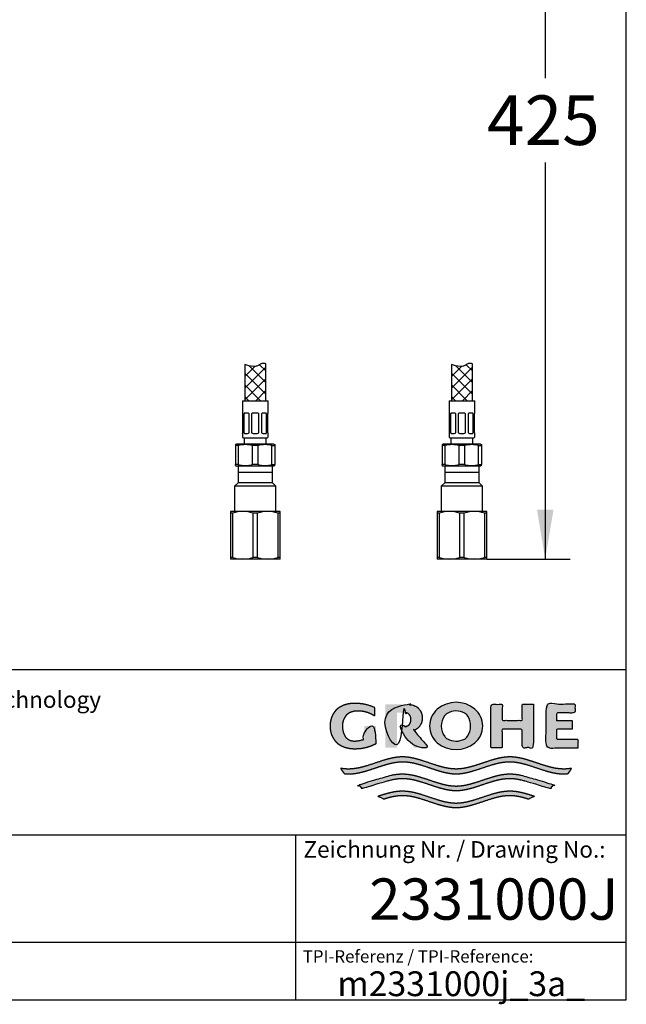
# Model space of a CAD drawing. Units: millimetres. Extents: x 7 to 203, y 4 to 291.
# Drawn here: x 130 to 203, y 4 to 124 of the extents above; entities that cross this region are included whole.
import ezdxf
from ezdxf.enums import TextEntityAlignment as Align

# ---------------------------------------------------------------- set-up
doc = ezdxf.new("R2010")
doc.units = ezdxf.units.MM
for name, color, linetype in [('30', 7, 'Continuous'), ('Default', 7, 'Continuous'), ('DV2_Default', 7, 'Continuous'), ('DV3_Default', 7, 'Continuous'), ('Layer4', 7, 'Continuous'), ('Layer51', 7, 'Continuous'), ('Standard', 7, 'Continuous')]:
    doc.layers.add(name, color=color, linetype=linetype)
doc.styles.add('SEACAD_arial_ttf', font='arial.ttf')
doc.styles.add('SEACAD_seiso_ttf', font='seiso.ttf')
doc.dimstyles.new('JIS', dxfattribs={"dimtxt": 6, "dimasz": 6, "dimexe": 3, "dimexo": 0, "dimgap": 3, "dimtad": 1, "dimdsep": 46, "dimtxsty": 'SEACAD_arial_ttf', "dimblk1": '_SE_FILLED', "dimblk2": '_SE_FILLED', "dimsah": 1, "dimcen": 3, "dimclrd": 136, "dimclre": 136, "dimclrt": 136, "dimadec": 0, "dimazin": 0, "dimtfac": 1, "dimtmove": 1, "dimatfit": 3, "dimfxl": 0, "dimtolj": 1, "dimarcsym": 0})

# ---------------------------------------------------------------- blocks, each defined once
blk = doc.blocks.new('SE2')
at = {"layer": 'DV2_Default', "color": 7, "linetype": 'Continuous'}
for p, q in [((181.04, 69.62), (181.04, 67.62)), ((185.2, 69.62), (181.04, 69.62)), ((185.2, 67.62), (185.2, 69.62)), ((185.2, 68.87), (181.04, 68.87)), ((181.04, 67.62), (180.62, 67.21)), ((185.62, 67.21), (180.62, 67.21)), ((180.62, 67.21), (180.62, 64.12)), ((185.2, 67.62), (181.04, 67.62)), ((185.62, 67.21), (185.2, 67.62)), ((185.62, 64.12), (185.62, 67.21)), ((180.12, 64.12), (180.12, 63.94)), ((181.62, 64.12), (180.12, 64.12)), ((180.12, 63.94), (180.12, 58.55)), ((180.41, 63.94), (180.12, 63.94)), ((180.41, 58.55), (180.41, 63.94)), ((184.62, 64.12), (181.62, 64.12)), ((182.84, 63.94), (182.84, 58.55)), ((183.41, 63.94), (182.84, 63.94)), ((183.41, 58.55), (183.41, 63.94)), ((186.12, 64.12), (184.62, 64.12)), ((185.84, 63.94), (185.84, 58.55)), ((186.12, 63.94), (185.84, 63.94)), ((186.12, 63.94), (186.12, 64.12)), ((186.12, 58.55), (186.12, 63.94)), ((180.12, 58.55), (180.12, 58.37)), ((180.41, 58.55), (180.12, 58.55)), ((183.41, 58.55), (182.84, 58.55)), ((186.12, 58.55), (185.84, 58.55)), ((186.12, 58.37), (186.12, 58.55)), ((181.62, 58.37), (180.12, 58.37)), ((184.62, 58.37), (181.62, 58.37)), ((186.12, 58.37), (184.62, 58.37))]:
    blk.add_line(p, q, dxfattribs=at)
for centre, start, end in [((181.66, 59.7), 90.4532, 106.4213), ((181.59, 59.7), 73.5797, 89.5458), ((184.66, 59.7), 90.4532, 106.4213), ((184.59, 59.7), 73.5797, 89.5458), ((181.66, 62.8), 253.5797, 269.5458), ((181.59, 62.8), 270.4532, 286.4213), ((184.66, 62.8), 253.5797, 269.5458), ((184.59, 62.8), 270.4532, 286.4213)]:
    blk.add_arc(centre, 4.43, start, end, dxfattribs=at)
blk = doc.blocks.new('SE3')
at = {"layer": 'DV3_Default', "color": 7, "linetype": 'Continuous'}
for p, q in [((156.04, 69.62), (156.04, 67.62)), ((160.2, 69.62), (156.04, 69.62)), ((160.2, 67.62), (160.2, 69.62)), ((160.2, 68.87), (156.04, 68.87)), ((156.04, 67.62), (155.62, 67.21)), ((160.62, 67.21), (155.62, 67.21)), ((155.62, 67.21), (155.62, 64.12)), ((160.2, 67.62), (156.04, 67.62)), ((160.62, 67.21), (160.2, 67.62)), ((160.62, 64.12), (160.62, 67.21)), ((155.12, 64.12), (155.12, 63.94)), ((156.62, 64.12), (155.12, 64.12)), ((155.12, 63.94), (155.12, 58.55)), ((155.41, 63.94), (155.12, 63.94)), ((155.41, 58.55), (155.41, 63.94)), ((159.62, 64.12), (156.62, 64.12)), ((157.84, 63.94), (157.84, 58.55)), ((158.41, 63.94), (157.84, 63.94)), ((158.41, 58.55), (158.41, 63.94)), ((161.12, 64.12), (159.62, 64.12)), ((160.84, 63.94), (160.84, 58.55)), ((161.12, 63.94), (160.84, 63.94)), ((161.12, 63.94), (161.12, 64.12)), ((161.12, 58.55), (161.12, 63.94)), ((155.12, 58.55), (155.12, 58.37)), ((155.41, 58.55), (155.12, 58.55)), ((158.41, 58.55), (157.84, 58.55)), ((161.12, 58.55), (160.84, 58.55)), ((161.12, 58.37), (161.12, 58.55)), ((156.62, 58.37), (155.12, 58.37)), ((159.62, 58.37), (156.62, 58.37)), ((161.12, 58.37), (159.62, 58.37))]:
    blk.add_line(p, q, dxfattribs=at)
for centre, start, end in [((156.66, 59.7), 90.4532, 106.4213), ((156.59, 59.7), 73.5797, 89.5458), ((159.66, 59.7), 90.4532, 106.4213), ((159.59, 59.7), 73.5797, 89.5458), ((156.66, 62.8), 253.5797, 269.5458), ((156.59, 62.8), 270.4532, 286.4213), ((159.66, 62.8), 253.5797, 269.5458), ((159.59, 62.8), 270.4532, 286.4213)]:
    blk.add_arc(centre, 4.43, start, end, dxfattribs=at)
blk = doc.blocks.new('DMBLK30')
at = {"layer": 'Layer4', "linetype": 'Continuous', "lineweight": 30}
for points in [[(194.2, 158.62), (193.2, 164.62), (192.2, 158.62)], [(194.2, 64.37), (192.2, 64.37), (193.2, 58.37)]]:
    blk.add_hatch(color=136, dxfattribs=at).paths.add_polyline_path(points)
at = {"layer": 'Layer4', "color": 136, "linetype": 'Continuous', "lineweight": 30}
for p, q in [((176.37, 164.62), (196.2, 164.62)), ((193.2, 164.62), (193.2, 116.6)), ((193.2, 106.4), (193.2, 58.37)), ((186.12, 58.37), (196.2, 58.37))]:
    blk.add_line(p, q, dxfattribs=at)
at = {"layer": 'Layer4', "color": 136, "linetype": 'Continuous', "lineweight": 30, "style": 'SEACAD_arial_ttf'}
blk.add_text('425', height=6, dxfattribs=at).set_placement((186.16, 114.5), align=Align.TOP_LEFT)
blk = doc.blocks.new('_SE_FILLED')
at = {"color": 0}
blk.add_line((0, 0), (-1, 0), dxfattribs=at)
blk.add_solid([(0, 0), (-1, -0.1665), (-1, 0.1665), (0, 0)], dxfattribs=at)

msp = doc.modelspace()

# ---------------------------------------------------------------- hatches: boundary and pattern name
at = {"layer": 'Standard', "linetype": 'Continuous'}
for points in [[(172.7172, 36.0072), (172.7172, 38.1606), (171.3135, 38.1606), (171.3135, 36.617), (171.1917, 36.5611), (171.0667, 36.5113), (170.9388, 36.4676), (170.8087, 36.4305), (170.6767, 36.4), (170.5435, 36.3762), (170.4095, 36.3593), (170.2753, 36.3492), (170.1413, 36.3459), (170.0153, 36.3467), (169.8968, 36.3571), (169.7858, 36.3759), (169.6822, 36.4022), (169.5859, 36.4349), (169.4969, 36.4728), (169.3769, 36.5373), (169.2727, 36.6078), (169.1895, 36.6765), (169.1173, 36.7488), (169.0539, 36.8265), (168.9966, 36.9112), (168.943, 37.0045), (168.8907, 37.1081), (168.8365, 37.2274), (168.7844, 37.3635), (168.7525, 37.4657), (168.7241, 37.5785), (168.7002, 37.7031), (168.6818, 37.8408), (168.67, 37.9929), (168.6657, 38.1606), (168.6712, 38.3283), (168.6865, 38.4803), (168.7101, 38.6181), (168.7409, 38.7427), (168.7774, 38.8554), (168.8184, 38.9576), (168.8854, 39.0937), (168.9551, 39.213), (169.0225, 39.3166), (169.0914, 39.4099), (169.1651, 39.4946), (169.2467, 39.5723), (169.3395, 39.6447), (169.4467, 39.7133), (169.5337, 39.7608), (169.6298, 39.8062), (169.7351, 39.8483), (169.8496, 39.8863), (169.9734, 39.9189), (170.1067, 39.9452), (170.2495, 39.9641), (170.4019, 39.9745), (170.564, 39.9753), (170.7941, 39.9679), (171.0249, 39.9456), (171.255, 39.9083), (171.4829, 39.856), (171.7071, 39.789), (171.9263, 39.7076), (172.1391, 39.6124), (172.3443, 39.5043), (172.5406, 39.3842), (172.5406, 40.418), (172.3016, 40.5261), (172.0564, 40.6226), (171.806, 40.7071), (171.5511, 40.779), (171.2928, 40.8381), (171.0321, 40.8841), (170.7698, 40.9169), (170.5071, 40.9366), (170.2448, 40.9431), (169.986, 40.9418), (169.7427, 40.9259), (169.5148, 40.897), (169.302, 40.8567), (169.1042, 40.8066), (168.9214, 40.7485), (168.7534, 40.6838), (168.5999, 40.6143), (168.461, 40.5415), (168.3441, 40.4718), (168.2382, 40.4), (168.1418, 40.3253), (168.0532, 40.2469), (167.9711, 40.1642), (167.8939, 40.0763), (167.7838, 39.9332), (167.6763, 39.7744), (167.602, 39.655), (167.5285, 39.5251), (167.458, 39.3828), (167.3925, 39.2262), (167.3342, 39.0533), (167.2851, 38.8622), (167.2473, 38.6511), (167.223, 38.4179), (167.2141, 38.1608), (167.2141, 38.1606), (167.2141, 38.1603), (167.223, 37.9032), (167.2473, 37.67), (167.2851, 37.4589), (167.3342, 37.2678), (167.3925, 37.0949), (167.458, 36.9383), (167.5285, 36.796), (167.602, 36.6661), (167.6763, 36.5467), (167.7838, 36.3879), (167.8939, 36.2448), (167.9711, 36.157), (168.0532, 36.0742), (168.1418, 35.9959), (168.2382, 35.9212), (168.3441, 35.8493), (168.461, 35.7797), (168.5999, 35.7069), (168.7534, 35.6373), (168.9214, 35.5727), (169.1042, 35.5145), (169.302, 35.4644), (169.5148, 35.4241), (169.7427, 35.3952), (169.986, 35.3793), (170.2448, 35.378), (170.5291, 35.3858), (170.8139, 35.4094), (171.0982, 35.4489), (171.3804, 35.5042), (171.6594, 35.5752), (171.9338, 35.6615), (172.2023, 35.7627), (172.4638, 35.8782)], [(178.3239, 39.1424), (178.3183, 39.2945), (178.3029, 39.4325), (178.279, 39.5574), (178.248, 39.6705), (178.2111, 39.7728), (178.1697, 39.8655), (178.102, 39.989), (178.0316, 40.0972), (177.9636, 40.1912), (177.894, 40.2758), (177.8196, 40.3527), (177.7371, 40.4232), (177.6434, 40.4888), (177.5352, 40.5511), (177.4, 40.6151), (177.244, 40.6736), (177.1283, 40.708), (177.0032, 40.7377), (176.8687, 40.7615), (176.7244, 40.7786), (176.5705, 40.788), (176.4069, 40.7888), (173.8577, 40.7888), (173.8577, 35.5323), (175.2535, 35.5323), (175.2535, 39.784), (176.1576, 39.784), (176.2589, 39.7817), (176.3511, 39.7701), (176.4341, 39.7508), (176.5083, 39.7255), (176.5736, 39.6958), (176.6303, 39.6633), (176.6893, 39.6208), (176.7383, 39.5748), (176.7805, 39.5235), (176.8097, 39.4805), (176.8382, 39.4328), (176.8676, 39.3779), (176.896, 39.3152), (176.9213, 39.2428), (176.9418, 39.1587), (176.9555, 39.0611), (176.9606, 38.948), (176.9555, 38.8349), (176.9418, 38.7373), (176.9213, 38.6532), (176.896, 38.5808), (176.8676, 38.5181), (176.8382, 38.4632), (176.8001, 38.4007), (176.76, 38.3461), (176.7148, 38.2977), (176.6756, 38.2643), (176.6303, 38.2327), (176.5808, 38.204), (176.5246, 38.1772), (176.4616, 38.1536), (176.3916, 38.1342), (176.3148, 38.1202), (176.2308, 38.1126), (175.4289, 38.1126), (177.359, 35.5323), (179.0897, 35.5323), (177.3293, 37.6413), (177.4378, 37.6863), (177.5352, 37.7336), (177.6434, 37.7959), (177.7371, 37.8616), (177.8196, 37.9321), (177.894, 38.0089), (177.9636, 38.0936), (178.0316, 38.1875), (178.102, 38.2958), (178.1697, 38.4193), (178.2111, 38.512), (178.248, 38.6143), (178.279, 38.7273), (178.3029, 38.8523), (178.3183, 38.9902)], [(191.777, 40.7888), (190.4096, 40.7888), (190.4096, 38.8502), (187.9862, 38.8502), (187.9862, 40.7888), (186.6274, 40.7888), (186.6274, 35.5323), (187.9862, 35.5323), (187.9862, 37.7655), (190.4096, 37.7655), (190.4096, 35.5323), (191.777, 35.5323)], [(197.2021, 35.5323), (197.2021, 36.5373), (194.621, 36.5373), (194.621, 37.8293), (196.4923, 37.8293), (196.4923, 38.8023), (194.621, 38.8023), (194.621, 39.7839), (196.8512, 39.7839), (196.8512, 40.7888), (193.2622, 40.7888), (193.2622, 35.5323)], [(195.9438, 32.3981), (196.0283, 32.4984), (196.1095, 32.6016), (196.2123, 32.7434), (196.3085, 32.8897), (196.3979, 33.0401), (196.2355, 33.0143), (196.0731, 32.9927), (195.8566, 32.9708), (195.6401, 32.9573), (195.4236, 32.953), (194.9901, 32.9725), (194.5567, 33.0259), (194.1233, 33.1079), (193.6899, 33.2134), (193.2565, 33.3371), (192.5343, 33.5696), (191.8121, 33.8139), (191.0899, 34.046), (190.6567, 34.1693), (190.2234, 34.2742), (189.7901, 34.3556), (189.3568, 34.4081), (188.9235, 34.4267), (188.4902, 34.4077), (188.0569, 34.3548), (187.6236, 34.273), (187.1903, 34.1677), (186.757, 34.0441), (186.0347, 33.8117), (185.3125, 33.5672), (184.5902, 33.3348), (184.1569, 33.2113), (183.7235, 33.1061), (183.2902, 33.0245), (182.8568, 32.9717), (182.4235, 32.953), (181.9901, 32.9717), (181.5567, 33.0245), (181.1234, 33.1061), (180.69, 33.2113), (180.2567, 33.3348), (179.5344, 33.5672), (178.8122, 33.8117), (178.09, 34.0441), (177.6566, 34.1677), (177.2233, 34.273), (176.79, 34.3548), (176.3567, 34.4077), (175.9234, 34.4267), (175.4901, 34.4081), (175.0568, 34.3556), (174.6235, 34.2742), (174.1903, 34.1693), (173.757, 34.046), (173.0348, 33.8139), (172.3126, 33.5696), (171.5904, 33.3371), (171.157, 33.2134), (170.7237, 33.1079), (170.2903, 33.0259), (169.8568, 32.9725), (169.4233, 32.953), (169.261, 32.9554), (169.0986, 32.963), (168.8821, 32.9807), (168.6656, 33.0067), (168.4491, 33.0401), (168.5154, 32.927), (168.5857, 32.816), (168.6852, 32.6719), (168.7911, 32.5325), (168.9032, 32.3981), (169.0908, 32.3815), (169.2785, 32.3714), (169.4662, 32.3681), (169.8997, 32.3876), (170.3331, 32.441), (170.7665, 32.5231), (171.1999, 32.6286), (171.6333, 32.7523), (172.3555, 32.9848), (173.0777, 33.2292), (173.7998, 33.4612), (174.2331, 33.5846), (174.6664, 33.6895), (175.0997, 33.7709), (175.533, 33.8234), (175.9662, 33.842), (176.3967, 33.8233), (176.8271, 33.771), (177.2576, 33.6902), (177.6881, 33.5861), (178.1185, 33.4637), (178.836, 33.2333), (179.5535, 32.9904), (180.271, 32.7587), (180.7015, 32.6349), (181.132, 32.5288), (181.5625, 32.4456), (181.993, 32.3904), (182.4235, 32.3683), (182.854, 32.3904), (183.2845, 32.4456), (183.715, 32.5288), (184.1455, 32.6349), (184.576, 32.7587), (185.2934, 32.9904), (186.0109, 33.2333), (186.7284, 33.4637), (187.1589, 33.5861), (187.5893, 33.6902), (188.0198, 33.771), (188.4502, 33.8233), (188.8807, 33.842), (189.314, 33.8234), (189.7473, 33.7709), (190.1805, 33.6895), (190.6138, 33.5846), (191.0471, 33.4612), (191.7693, 33.2292), (192.4914, 32.9848), (193.2137, 32.7523), (193.647, 32.6286), (194.0804, 32.5231), (194.5138, 32.441), (194.9473, 32.3876), (195.3807, 32.3681), (195.5684, 32.3714), (195.7561, 32.3815)], [(182.4235, 30.3106), (182.854, 30.3327), (183.2845, 30.3879), (183.715, 30.4711), (184.1455, 30.5772), (184.576, 30.701), (185.2934, 30.9327), (186.0109, 31.1757), (186.7284, 31.406), (187.1589, 31.5284), (187.5893, 31.6325), (188.0198, 31.7133), (188.4502, 31.7656), (188.8807, 31.7843), (189.1187, 31.7786), (189.3567, 31.762), (189.5947, 31.7353), (189.8327, 31.6993), (190.0707, 31.6549), (190.3087, 31.603), (190.6657, 31.513), (191.0227, 31.4109), (193.7332, 30.5977), (193.9134, 30.7386), (194.0851, 30.89), (194.1674, 30.9694), (194.2473, 31.0512), (191.0227, 32.0084), (190.6728, 32.1073), (190.323, 32.1943), (190.0897, 32.2444), (189.8565, 32.2871), (189.6232, 32.3218), (189.39, 32.3476), (189.1568, 32.3635), (188.9235, 32.369), (188.4902, 32.35), (188.0569, 32.2971), (187.6236, 32.2153), (187.1903, 32.11), (186.757, 31.9865), (186.0347, 31.754), (185.3125, 31.5095), (184.5902, 31.2771), (184.1569, 31.1536), (183.7235, 31.0485), (183.2902, 30.9669), (182.8568, 30.9141), (182.4235, 30.8953), (181.9901, 30.9141), (181.5567, 30.9669), (181.1234, 31.0485), (180.69, 31.1536), (180.2567, 31.2771), (179.5344, 31.5095), (178.8122, 31.754), (178.09, 31.9865), (177.6566, 32.11), (177.2233, 32.2153), (176.79, 32.2971), (176.3567, 32.35), (175.9234, 32.369), (175.6902, 32.3635), (175.4569, 32.3476), (175.2237, 32.3218), (174.9904, 32.2871), (174.7572, 32.2444), (174.524, 32.1943), (174.1741, 32.1073), (173.8242, 32.0084), (170.5996, 31.0512), (170.7619, 30.89), (170.9335, 30.7386), (171.0226, 30.6668), (171.1137, 30.5977), (173.8242, 31.4109), (174.1812, 31.513), (174.5382, 31.603), (174.7762, 31.6549), (175.0142, 31.6993), (175.2522, 31.7353), (175.4902, 31.762), (175.7282, 31.7786), (175.9662, 31.7843), (176.3967, 31.7656), (176.8271, 31.7133), (177.2576, 31.6325), (177.6881, 31.5284), (178.1185, 31.406), (178.836, 31.1757), (179.5535, 30.9327), (180.271, 30.701), (180.7015, 30.5772), (181.132, 30.4711), (181.5625, 30.3879), (181.993, 30.3327)], [(182.4235, 28.2529), (182.854, 28.275), (183.2845, 28.3303), (183.715, 28.4135), (184.1455, 28.5195), (184.576, 28.6433), (185.2934, 28.875), (186.0109, 29.118), (186.7284, 29.3484), (187.1589, 29.4707), (187.5893, 29.5748), (188.0198, 29.6556), (188.4502, 29.7079), (188.8807, 29.7266), (189.1366, 29.7201), (189.3926, 29.7009), (189.6485, 29.6702), (189.9045, 29.629), (190.1604, 29.5785), (190.4164, 29.5196), (190.8003, 29.418), (191.1842, 29.3039), (191.9125, 29.6647), (191.4143, 29.8294), (190.9162, 29.9819), (190.5841, 30.0729), (190.252, 30.1526), (189.9199, 30.2186), (189.5877, 30.2686), (189.2556, 30.3003), (188.9235, 30.3113), (188.4902, 30.2923), (188.0569, 30.2394), (187.6236, 30.1576), (187.1903, 30.0524), (186.757, 29.9288), (186.0347, 29.6963), (185.3125, 29.4518), (184.5902, 29.2194), (184.1569, 29.0959), (183.7235, 28.9908), (183.2902, 28.9092), (182.8568, 28.8564), (182.4235, 28.8376), (181.9901, 28.8564), (181.5567, 28.9092), (181.1234, 28.9908), (180.69, 29.0959), (180.2567, 29.2194), (179.5344, 29.4518), (178.8122, 29.6963), (178.09, 29.9288), (177.6566, 30.0524), (177.2233, 30.1576), (176.79, 30.2394), (176.3567, 30.2923), (175.9234, 30.3113), (175.5913, 30.3003), (175.2592, 30.2686), (174.9271, 30.2186), (174.595, 30.1526), (174.2629, 30.0729), (173.9307, 29.9819), (173.4326, 29.8294), (172.9344, 29.6647), (173.6627, 29.3039), (174.0466, 29.418), (174.4305, 29.5196), (174.6865, 29.5785), (174.9424, 29.629), (175.1984, 29.6702), (175.4543, 29.7009), (175.7103, 29.7201), (175.9662, 29.7266), (176.3967, 29.7079), (176.8271, 29.6556), (177.2576, 29.5748), (177.6881, 29.4707), (178.1185, 29.3484), (178.836, 29.118), (179.5535, 28.875), (180.271, 28.6433), (180.7015, 28.5195), (181.132, 28.4135), (181.5625, 28.3303), (181.993, 28.275)]]:
    msp.add_hatch(color=252, dxfattribs=at).paths.add_polyline_path(points)
h = msp.add_hatch(color=252, dxfattribs=at)
edge = h.paths.add_edge_path()
edge.add_arc((182.4155, 38.8482), 3.546, 230.197019, 309.802975)
edge.add_arc((182.9869, 38.1624), 2.6534, 309.802973, 410.558843)
edge.add_arc((182.4165, 37.5302), 3.5043, 49.923269, 130.396348)
edge.add_arc((181.8793, 38.1615), 2.6754, 130.396348, 229.603652)
edge = h.paths.add_edge_path()
edge.add_arc((182.7189, 38.1628), 2.1013, 143.933878, 217.034598)
edge.add_arc((181.8964, 37.5423), 1.071, 217.034598, 240.149448)
edge.add_arc((182.4149, 38.4457), 2.1126, 240.149448, 298.655055)
edge.add_arc((182.9144, 37.5317), 1.071, 298.655055, 326.079392)
edge.add_arc((181.9738, 38.1642), 2.2045, 326.079392, 392.93378)
edge.add_arc((182.9251, 38.7805), 1.071, 32.93378, 59.704331)
edge.add_arc((182.4149, 37.9072), 2.0825, 59.704331, 121.522252)
edge.add_arc((181.8861, 38.7694), 1.071, 121.522252, 143.933878)

# ---------------------------------------------------------------- linework, layer by layer
at = {"layer": '30', "color": 7, "linetype": 'Continuous'}
for p, q in [((156.5591, 77.5478), (159.6841, 77.5478)), ((156.5591, 77.5478), (156.5591, 76.0478)), ((159.6841, 76.0478), (159.6841, 77.5478)), ((181.5591, 77.5478), (184.6841, 77.5478)), ((181.5591, 77.5478), (181.5591, 76.0478)), ((184.6841, 76.0478), (184.6841, 77.5478)), ((156.5772, 76.0478), (156.5591, 76.0478)), ((156.6216, 73.6728), (156.6216, 75.9478)), ((156.7516, 75.9478), (156.7516, 73.6728)), ((157.1975, 76.0478), (156.8616, 76.0478)), ((157.3703, 73.6728), (157.3703, 75.9478)), ((157.6841, 75.9478), (157.6841, 73.6728)), ((158.3591, 76.0478), (157.8841, 76.0478)), ((158.5591, 73.6728), (158.5591, 75.9478)), ((158.8729, 75.9478), (158.8729, 73.6728)), ((159.3815, 76.0478), (159.0457, 76.0478)), ((159.4916, 73.6728), (159.4916, 75.9478)), ((159.6216, 75.9478), (159.6216, 73.6728)), ((159.6659, 76.0478), (159.6841, 76.0478)), ((181.5772, 76.0478), (181.5591, 76.0478)), ((181.6216, 73.6728), (181.6216, 75.9478)), ((181.7516, 75.9478), (181.7516, 73.6728)), ((182.1975, 76.0478), (181.8616, 76.0478)), ((182.3703, 73.6728), (182.3703, 75.9478)), ((182.6841, 75.9478), (182.6841, 73.6728)), ((183.3591, 76.0478), (182.8841, 76.0478)), ((183.5591, 73.6728), (183.5591, 75.9478)), ((183.8729, 75.9478), (183.8729, 73.6728)), ((184.3815, 76.0478), (184.0457, 76.0478)), ((184.4916, 73.6728), (184.4916, 75.9478)), ((184.6216, 75.9478), (184.6216, 73.6728)), ((184.6659, 76.0478), (184.6841, 76.0478)), ((156.5772, 73.5728), (156.5591, 73.5728)), ((156.5591, 73.5728), (156.5591, 73.1728)), ((156.6841, 73.0478), (159.5591, 73.0478)), ((156.7841, 73.0478), (156.7841, 72.2978)), ((156.8616, 73.5728), (157.1975, 73.5728)), ((157.8841, 73.5728), (158.3591, 73.5728)), ((159.0457, 73.5728), (159.3815, 73.5728)), ((159.4591, 72.2978), (159.4591, 73.0478)), ((159.6841, 73.5728), (159.6659, 73.5728)), ((159.6841, 73.1728), (159.6841, 73.5728)), ((181.5772, 73.5728), (181.5591, 73.5728)), ((181.5591, 73.5728), (181.5591, 73.1728)), ((181.6841, 73.0478), (184.5591, 73.0478)), ((181.7841, 73.0478), (181.7841, 72.2978)), ((181.8616, 73.5728), (182.1975, 73.5728)), ((182.8841, 73.5728), (183.3591, 73.5728)), ((184.0457, 73.5728), (184.3815, 73.5728)), ((184.4591, 72.2978), (184.4591, 73.0478)), ((184.6841, 73.5728), (184.6659, 73.5728)), ((184.6841, 73.1728), (184.6841, 73.5728)), ((155.8716, 72.2978), (155.7466, 72.2256)), ((155.7466, 72.2256), (155.7466, 72.1174)), ((155.7466, 72.1174), (155.7466, 69.8032)), ((156.1008, 72.1174), (155.7466, 72.1174)), ((160.3716, 72.2978), (155.8716, 72.2978)), ((156.1008, 69.8032), (156.1008, 72.1174)), ((158.4758, 72.1174), (157.7674, 72.1174)), ((157.7674, 72.1174), (157.7674, 69.8032)), ((158.4758, 69.8032), (158.4758, 72.1174)), ((160.1424, 72.1174), (160.4966, 72.1174)), ((160.1424, 69.8032), (160.1424, 72.1174)), ((160.3716, 72.2978), (160.4966, 72.2256)), ((160.4966, 72.2256), (160.4966, 72.1174)), ((160.4966, 72.1174), (160.4966, 69.8032)), ((180.8716, 72.2978), (180.7466, 72.2256)), ((180.7466, 72.2256), (180.7466, 72.1174)), ((180.7466, 72.1174), (180.7466, 69.8032)), ((181.1008, 72.1174), (180.7466, 72.1174)), ((185.3716, 72.2978), (180.8716, 72.2978)), ((181.1008, 69.8032), (181.1008, 72.1174)), ((183.4758, 72.1174), (182.7674, 72.1174)), ((182.7674, 72.1174), (182.7674, 69.8032)), ((183.4758, 69.8032), (183.4758, 72.1174)), ((185.1424, 72.1174), (185.4966, 72.1174)), ((185.1424, 69.8032), (185.1424, 72.1174)), ((185.3716, 72.2978), (185.4966, 72.2256)), ((185.4966, 72.2256), (185.4966, 72.1174)), ((185.4966, 72.1174), (185.4966, 69.8032)), ((155.7466, 69.6949), (155.7466, 69.8032)), ((156.1008, 69.8032), (155.7466, 69.8032)), ((155.7466, 69.6949), (155.8716, 69.6228)), ((160.3716, 69.6228), (155.8716, 69.6228)), ((158.4758, 69.8032), (157.7674, 69.8032)), ((160.1424, 69.8032), (160.4966, 69.8032)), ((160.4966, 69.6949), (160.3716, 69.6228)), ((160.4966, 69.6949), (160.4966, 69.8032)), ((180.7466, 69.6949), (180.7466, 69.8032)), ((181.1008, 69.8032), (180.7466, 69.8032)), ((180.7466, 69.6949), (180.8716, 69.6228)), ((185.3716, 69.6228), (180.8716, 69.6228)), ((183.4758, 69.8032), (182.7674, 69.8032)), ((185.1424, 69.8032), (185.4966, 69.8032)), ((185.4966, 69.6949), (185.3716, 69.6228)), ((185.4966, 69.6949), (185.4966, 69.8032))]:
    msp.add_line(p, q, dxfattribs=at)
for centre, radius, start, end in [((157.1864, 75.8292), 0.2188, 32.799785, 87.077544), ((157.8841, 75.7978), 0.25, 90, 143.130102), ((158.3591, 75.7978), 0.25, 36.869898, 90), ((159.054, 75.834), 0.2139, 92.24437, 147.878302), ((182.1864, 75.8292), 0.2188, 32.799785, 87.077544), ((182.8841, 75.7978), 0.25, 90, 143.130102), ((183.3591, 75.7978), 0.25, 36.869898, 90), ((184.054, 75.834), 0.2139, 92.24437, 147.878302), ((156.6841, 73.1728), 0.125, 180, 270), ((157.1891, 73.7865), 0.2139, 272.24437, 327.878302), ((157.8841, 73.8228), 0.25, 216.869898, 270), ((158.3591, 73.8228), 0.25, 270, 323.130102), ((159.0568, 73.7913), 0.2188, 212.799785, 267.077544), ((159.5591, 73.1728), 0.125, 270, 360), ((181.6841, 73.1728), 0.125, 180, 270), ((182.1891, 73.7865), 0.2139, 272.24437, 327.878302), ((182.8841, 73.8228), 0.25, 216.869898, 270), ((183.3591, 73.8228), 0.25, 270, 323.130102), ((184.0568, 73.7913), 0.2188, 212.799785, 267.077544), ((184.5591, 73.1728), 0.125, 270, 360), ((156.9341, 68.9515), 3.2737, 75.254137, 104.745863), ((159.3091, 68.9515), 3.2737, 75.254137, 104.745863), ((181.9341, 68.9515), 3.2737, 75.254137, 104.745863), ((184.3091, 68.9515), 3.2737, 75.254137, 104.745863), ((156.9341, 72.9691), 3.2737, 255.254137, 284.745863), ((159.3091, 72.9691), 3.2737, 255.254137, 284.745863), ((181.9341, 72.9691), 3.2737, 255.254137, 284.745863), ((184.3091, 72.9691), 3.2737, 255.254137, 284.745863)]:
    msp.add_arc(centre, radius, start, end, dxfattribs=at)
for points in [[(156.6216, 75.9478), (156.6182, 75.9634), (156.6145, 75.9773), (156.6067, 76.0019), (156.6026, 76.0127), (156.5908, 76.0385), (156.5833, 76.0478), (156.5772, 76.0478)], [(156.8616, 76.0478), (156.8499, 76.0478), (156.8387, 76.0455), (156.8173, 76.0366), (156.807, 76.0299), (156.779, 76.0042), (156.7633, 75.979), (156.7516, 75.9478)], [(159.4916, 75.9478), (159.4857, 75.9634), (159.479, 75.9773), (159.4636, 76.0019), (159.4549, 76.0127), (159.4269, 76.0385), (159.405, 76.0478), (159.3815, 76.0478)], [(159.6659, 76.0478), (159.6629, 76.0478), (159.6596, 76.0455), (159.6524, 76.0366), (159.6485, 76.0299), (159.6367, 76.0042), (159.6284, 75.979), (159.6216, 75.9478)], [(181.6216, 75.9478), (181.6182, 75.9634), (181.6145, 75.9773), (181.6067, 76.0019), (181.6026, 76.0127), (181.5908, 76.0385), (181.5833, 76.0478), (181.5772, 76.0478)], [(181.8616, 76.0478), (181.8499, 76.0478), (181.8387, 76.0455), (181.8173, 76.0366), (181.807, 76.0299), (181.779, 76.0042), (181.7633, 75.979), (181.7516, 75.9478)], [(184.4916, 75.9478), (184.4857, 75.9634), (184.479, 75.9773), (184.4636, 76.0019), (184.4549, 76.0127), (184.4269, 76.0385), (184.405, 76.0478), (184.3815, 76.0478)], [(184.6659, 76.0478), (184.6629, 76.0478), (184.6596, 76.0455), (184.6524, 76.0366), (184.6485, 76.0299), (184.6367, 76.0042), (184.6284, 75.979), (184.6216, 75.9478)], [(156.5772, 73.5728), (156.5803, 73.5728), (156.5836, 73.575), (156.5908, 73.5839), (156.5947, 73.5906), (156.6065, 73.6164), (156.6148, 73.6415), (156.6216, 73.6728)], [(156.7516, 73.6728), (156.7574, 73.6571), (156.7642, 73.6432), (156.7795, 73.6186), (156.7882, 73.6079), (156.8163, 73.5821), (156.8382, 73.5728), (156.8616, 73.5728)], [(159.3815, 73.5728), (159.3933, 73.5728), (159.4045, 73.575), (159.4259, 73.5839), (159.4362, 73.5906), (159.4642, 73.6164), (159.4799, 73.6415), (159.4916, 73.6728)], [(159.6216, 73.6728), (159.625, 73.6571), (159.6287, 73.6432), (159.6365, 73.6186), (159.6406, 73.6079), (159.6524, 73.5821), (159.6599, 73.5728), (159.6659, 73.5728)], [(181.5772, 73.5728), (181.5803, 73.5728), (181.5836, 73.575), (181.5908, 73.5839), (181.5947, 73.5906), (181.6065, 73.6164), (181.6148, 73.6415), (181.6216, 73.6728)], [(181.7516, 73.6728), (181.7574, 73.6571), (181.7642, 73.6432), (181.7795, 73.6186), (181.7882, 73.6079), (181.8163, 73.5821), (181.8382, 73.5728), (181.8616, 73.5728)], [(184.3815, 73.5728), (184.3933, 73.5728), (184.4045, 73.575), (184.4259, 73.5839), (184.4362, 73.5906), (184.4642, 73.6164), (184.4799, 73.6415), (184.4916, 73.6728)], [(184.6216, 73.6728), (184.625, 73.6571), (184.6287, 73.6432), (184.6365, 73.6186), (184.6406, 73.6079), (184.6524, 73.5821), (184.6599, 73.5728), (184.6659, 73.5728)]]:
    msp.add_open_spline(points, degree=3, knots=[0, 0, 0, 0, 0.25, 0.25, 0.5, 0.5, 1, 1, 1, 1], dxfattribs=at)
for points, weights in [([(156.893, 76.0478), (156.8046, 76.0478), (156.7516, 75.9478)], [1, 0.894427191, 1]), ([(159.4916, 75.9478), (159.4386, 76.0478), (159.3502, 76.0478)], [1, 0.894427191, 1]), ([(181.893, 76.0478), (181.8046, 76.0478), (181.7516, 75.9478)], [1, 0.894427191, 1]), ([(184.4916, 75.9478), (184.4386, 76.0478), (184.3502, 76.0478)], [1, 0.894427191, 1]), ([(156.7516, 73.6728), (156.8046, 73.5728), (156.893, 73.5728)], [1, 0.894427190999, 1]), ([(159.3502, 73.5728), (159.4386, 73.5728), (159.4916, 73.6728)], [1, 0.894427191, 1]), ([(181.7516, 73.6728), (181.8046, 73.5728), (181.893, 73.5728)], [1, 0.894427190999, 1]), ([(184.3502, 73.5728), (184.4386, 73.5728), (184.4916, 73.6728)], [1, 0.894427191, 1])]:
    msp.add_rational_spline(points, weights, degree=2, dxfattribs=at)
at = {"layer": 'Default', "color": 7, "linetype": 'Continuous'}
for p, q in [((203.0049, 5), (203.0049, 291)), ((6.6, 45), (203.0049, 45)), ((6.6, 25), (203.0049, 25)), ((163, 25), (163, 5)), ((25, 12), (203.0049, 12))]:
    msp.add_line(p, q, dxfattribs=at)
at = {"layer": 'Layer51', "color": 7, "linetype": 'Continuous'}
for p, q in [((156.8523, 81.9336), (156.8523, 77.5478)), ((156.8523, 81.8834), (156.8879, 81.919)), ((156.8523, 80.4692), (158.0839, 81.7008)), ((156.8523, 79.055), (159.3909, 81.5936)), ((157.3738, 81.7657), (159.3909, 79.7486)), ((158.6519, 81.9018), (159.3909, 81.1628)), ((159.3909, 77.5478), (159.3909, 82.0237)), ((181.8523, 81.9336), (181.8523, 77.5478)), ((181.8523, 81.8834), (181.8879, 81.919)), ((181.8523, 80.4692), (183.0839, 81.7008)), ((181.8523, 79.055), (184.3909, 81.5936)), ((182.3738, 81.7657), (184.3909, 79.7486)), ((183.6519, 81.9018), (184.3909, 81.1628)), ((184.3909, 77.5478), (184.3909, 82.0237)), ((156.8523, 80.873), (159.3909, 78.3344)), ((156.8523, 77.6408), (159.3909, 80.1793)), ((181.8523, 80.873), (184.3909, 78.3344)), ((181.8523, 77.6408), (184.3909, 80.1793)), ((156.8523, 79.4588), (158.7633, 77.5478)), ((158.1735, 77.5478), (159.3909, 78.7651)), ((181.8523, 79.4588), (183.7633, 77.5478)), ((183.1735, 77.5478), (184.3909, 78.7651)), ((156.8523, 78.0445), (157.3491, 77.5478)), ((181.8523, 78.0445), (182.3491, 77.5478))]:
    msp.add_line(p, q, dxfattribs=at)
for points in [[(159.3909, 82.0237), (159.2212, 82.0546), (158.8021, 82.0907), (158.4813, 81.7088), (158.0488, 81.696), (157.9116, 81.7001), (157.4868, 81.7129), (157.1554, 81.8071), (156.8523, 81.9336)], [(184.3909, 82.0237), (184.2212, 82.0546), (183.8021, 82.0907), (183.4813, 81.7088), (183.0488, 81.696), (182.9116, 81.7001), (182.4868, 81.7129), (182.1554, 81.8071), (181.8523, 81.9336)]]:
    msp.add_open_spline(points, degree=3, knots=[0, 0, 0, 0, 0.12200089, 0.31461734, 0.41370349, 0.41370349, 0.41370349, 1, 1, 1, 1], dxfattribs=at)
at = {"layer": 'Standard', "color": 7, "linetype": 'Continuous'}
msp.add_line((6.6, 5), (203.0049, 5), dxfattribs=at)
for centre, radius, start, end in [((182.4165, 37.5302), 3.5043, 49.923269, 130.396348), ((181.8793, 38.1615), 2.6754, 130.396348, 229.603652), ((182.7189, 38.1628), 2.1013, 143.933878, 217.034598), ((181.8861, 38.7694), 1.071, 121.522252, 143.933878), ((182.4149, 37.9072), 2.0825, 59.704331, 121.522252), ((182.9251, 38.7805), 1.071, 32.93378, 59.704331), ((181.9738, 38.1642), 2.2045, 326.079392, 32.93378), ((182.9869, 38.1624), 2.6534, 309.802973, 50.558843), ((182.4155, 38.8482), 3.546, 230.197019, 309.802975), ((181.8964, 37.5423), 1.071, 217.034598, 240.149448), ((182.4149, 38.4457), 2.1126, 240.149448, 298.655055), ((182.9144, 37.5317), 1.071, 298.655055, 326.079392)]:
    msp.add_arc(centre, radius, start, end, dxfattribs=at)
for points in [[(172.7172, 36.0072), (172.7172, 38.1606), (171.3135, 38.1606), (171.3135, 36.617), (171.1917, 36.5611), (171.0667, 36.5113), (170.9388, 36.4676), (170.8087, 36.4305), (170.6767, 36.4), (170.5435, 36.3762), (170.4095, 36.3593), (170.2753, 36.3492), (170.1413, 36.3459), (170.0153, 36.3467), (169.8968, 36.3571), (169.7858, 36.3759), (169.6822, 36.4022), (169.5859, 36.4349), (169.4969, 36.4728), (169.3769, 36.5373), (169.2727, 36.6078), (169.1895, 36.6765), (169.1173, 36.7488), (169.0539, 36.8265), (168.9966, 36.9112), (168.943, 37.0045), (168.8907, 37.1081), (168.8365, 37.2274), (168.7844, 37.3635), (168.7525, 37.4657), (168.7241, 37.5785), (168.7002, 37.7031), (168.6818, 37.8408), (168.67, 37.9929), (168.6657, 38.1606), (168.6712, 38.3283), (168.6865, 38.4803), (168.7101, 38.6181), (168.7409, 38.7427), (168.7774, 38.8554), (168.8184, 38.9576), (168.8854, 39.0937), (168.9551, 39.213), (169.0225, 39.3166), (169.0914, 39.4099), (169.1651, 39.4946), (169.2467, 39.5723), (169.3395, 39.6447), (169.4467, 39.7133), (169.5337, 39.7608), (169.6298, 39.8062), (169.7351, 39.8483), (169.8496, 39.8863), (169.9734, 39.9189), (170.1067, 39.9452), (170.2495, 39.9641), (170.4019, 39.9745), (170.564, 39.9753), (170.7941, 39.9679), (171.0249, 39.9456), (171.255, 39.9083), (171.4829, 39.856), (171.7071, 39.789), (171.9263, 39.7076), (172.1391, 39.6124), (172.3443, 39.5043), (172.5406, 39.3842), (172.5406, 40.418), (172.3016, 40.5261), (172.0564, 40.6226), (171.806, 40.7071), (171.5511, 40.779), (171.2928, 40.8381), (171.0321, 40.8841), (170.7698, 40.9169), (170.5071, 40.9366), (170.2448, 40.9431), (169.986, 40.9418), (169.7427, 40.9259), (169.5148, 40.897), (169.302, 40.8567), (169.1042, 40.8066), (168.9214, 40.7485), (168.7534, 40.6838), (168.5999, 40.6143), (168.461, 40.5415), (168.3441, 40.4718), (168.2382, 40.4), (168.1418, 40.3253), (168.0532, 40.2469), (167.9711, 40.1642), (167.8939, 40.0763), (167.7838, 39.9332), (167.6763, 39.7744), (167.602, 39.655), (167.5285, 39.5251), (167.458, 39.3828), (167.3925, 39.2262), (167.3342, 39.0533), (167.2851, 38.8622), (167.2473, 38.6511), (167.223, 38.4179), (167.2141, 38.1608), (167.2141, 38.1606), (167.2141, 38.1603), (167.223, 37.9032), (167.2473, 37.67), (167.2851, 37.4589), (167.3342, 37.2678), (167.3925, 37.0949), (167.458, 36.9383), (167.5285, 36.796), (167.602, 36.6661), (167.6763, 36.5467), (167.7838, 36.3879), (167.8939, 36.2448), (167.9711, 36.157), (168.0532, 36.0742), (168.1418, 35.9959), (168.2382, 35.9212), (168.3441, 35.8493), (168.461, 35.7797), (168.5999, 35.7069), (168.7534, 35.6373), (168.9214, 35.5727), (169.1042, 35.5145), (169.302, 35.4644), (169.5148, 35.4241), (169.7427, 35.3952), (169.986, 35.3793), (170.2448, 35.378), (170.5291, 35.3858), (170.8139, 35.4094), (171.0982, 35.4489), (171.3804, 35.5042), (171.6594, 35.5752), (171.9338, 35.6615), (172.2023, 35.7627), (172.4638, 35.8782), (172.7172, 36.0072)], [(178.3239, 39.1424), (178.3183, 39.2945), (178.3029, 39.4325), (178.279, 39.5574), (178.248, 39.6705), (178.2111, 39.7728), (178.1697, 39.8655), (178.102, 39.989), (178.0316, 40.0972), (177.9636, 40.1912), (177.894, 40.2758), (177.8196, 40.3527), (177.7371, 40.4232), (177.6434, 40.4888), (177.5352, 40.5511), (177.4, 40.6151), (177.244, 40.6736), (177.1283, 40.708), (177.0032, 40.7377), (176.8687, 40.7615), (176.7244, 40.7786), (176.5705, 40.788), (176.4069, 40.7888), (173.8577, 40.7888), (173.8577, 35.5323), (175.2535, 35.5323), (175.2535, 39.784), (176.1576, 39.784), (176.2589, 39.7817), (176.3511, 39.7701), (176.4341, 39.7508), (176.5083, 39.7255), (176.5736, 39.6958), (176.6303, 39.6633), (176.6893, 39.6208), (176.7383, 39.5748), (176.7805, 39.5235), (176.8097, 39.4805), (176.8382, 39.4328), (176.8676, 39.3779), (176.896, 39.3152), (176.9213, 39.2428), (176.9418, 39.1587), (176.9555, 39.0611), (176.9606, 38.948), (176.9555, 38.8349), (176.9418, 38.7373), (176.9213, 38.6532), (176.896, 38.5808), (176.8676, 38.5181), (176.8382, 38.4632), (176.8001, 38.4007), (176.76, 38.3461), (176.7148, 38.2977), (176.6756, 38.2643), (176.6303, 38.2327), (176.5808, 38.204), (176.5246, 38.1772), (176.4616, 38.1536), (176.3916, 38.1342), (176.3148, 38.1202), (176.2308, 38.1126), (175.4289, 38.1126), (177.359, 35.5323), (179.0897, 35.5323), (177.3293, 37.6413), (177.4378, 37.6863), (177.5352, 37.7336), (177.6434, 37.7959), (177.7371, 37.8616), (177.8196, 37.9321), (177.894, 38.0089), (177.9636, 38.0936), (178.0316, 38.1875), (178.102, 38.2958), (178.1697, 38.4193), (178.2111, 38.512), (178.248, 38.6143), (178.279, 38.7273), (178.3029, 38.8523), (178.3183, 38.9902), (178.3239, 39.1424)], [(191.777, 40.7888), (190.4096, 40.7888), (190.4096, 38.8502), (187.9862, 38.8502), (187.9862, 40.7888), (186.6274, 40.7888), (186.6274, 35.5323), (187.9862, 35.5323), (187.9862, 37.7655), (190.4096, 37.7655), (190.4096, 35.5323), (191.777, 35.5323), (191.777, 40.7888)], [(197.2021, 35.5323), (193.2622, 35.5323), (193.2622, 40.7888), (196.8512, 40.7888), (196.8512, 39.7839), (194.621, 39.7839), (194.621, 38.8023), (196.4923, 38.8023), (196.4923, 37.8293), (194.621, 37.8293), (194.621, 36.5373), (197.2021, 36.5373), (197.2021, 35.5323)], [(195.9438, 32.3981), (195.7561, 32.3815), (195.5684, 32.3714), (195.3807, 32.3681), (194.9473, 32.3876), (194.5138, 32.441), (194.0804, 32.5231), (193.647, 32.6286), (193.2137, 32.7523), (192.4914, 32.9848), (191.7693, 33.2292), (191.0471, 33.4612), (190.6138, 33.5846), (190.1805, 33.6895), (189.7473, 33.7709), (189.314, 33.8234), (188.8807, 33.842), (188.4502, 33.8233), (188.0198, 33.771), (187.5893, 33.6902), (187.1589, 33.5861), (186.7284, 33.4637), (186.0109, 33.2333), (185.2934, 32.9904), (184.576, 32.7587), (184.1455, 32.6349), (183.715, 32.5288), (183.2845, 32.4456), (182.854, 32.3904), (182.4235, 32.3683), (181.993, 32.3904), (181.5625, 32.4456), (181.132, 32.5288), (180.7015, 32.6349), (180.271, 32.7587), (179.5535, 32.9904), (178.836, 33.2333), (178.1185, 33.4637), (177.6881, 33.5861), (177.2576, 33.6902), (176.8271, 33.771), (176.3967, 33.8233), (175.9662, 33.842), (175.533, 33.8234), (175.0997, 33.7709), (174.6664, 33.6895), (174.2331, 33.5846), (173.7998, 33.4612), (173.0777, 33.2292), (172.3555, 32.9848), (171.6333, 32.7523), (171.1999, 32.6286), (170.7665, 32.5231), (170.3331, 32.441), (169.8997, 32.3876), (169.4662, 32.3681), (169.2785, 32.3714), (169.0908, 32.3815), (168.9032, 32.3981), (168.7911, 32.5325), (168.6852, 32.6719), (168.5857, 32.816), (168.5154, 32.927), (168.4491, 33.0401), (168.6656, 33.0067), (168.8821, 32.9807), (169.0986, 32.963), (169.261, 32.9554), (169.4233, 32.953), (169.8568, 32.9725), (170.2903, 33.0259), (170.7237, 33.1079), (171.157, 33.2134), (171.5904, 33.3371), (172.3126, 33.5696), (173.0348, 33.8139), (173.757, 34.046), (174.1903, 34.1693), (174.6235, 34.2742), (175.0568, 34.3556), (175.4901, 34.4081), (175.9234, 34.4267), (176.3567, 34.4077), (176.79, 34.3548), (177.2233, 34.273), (177.6566, 34.1677), (178.09, 34.0441), (178.8122, 33.8117), (179.5344, 33.5672), (180.2567, 33.3348), (180.69, 33.2113), (181.1234, 33.1061), (181.5567, 33.0245), (181.9901, 32.9717), (182.4235, 32.953), (182.8568, 32.9717), (183.2902, 33.0245), (183.7235, 33.1061), (184.1569, 33.2113), (184.5902, 33.3348), (185.3125, 33.5672), (186.0347, 33.8117), (186.757, 34.0441), (187.1903, 34.1677), (187.6236, 34.273), (188.0569, 34.3548), (188.4902, 34.4077), (188.9235, 34.4267), (189.3568, 34.4081), (189.7901, 34.3556), (190.2234, 34.2742), (190.6567, 34.1693), (191.0899, 34.046), (191.8121, 33.8139), (192.5343, 33.5696), (193.2565, 33.3371), (193.6899, 33.2134), (194.1233, 33.1079), (194.5567, 33.0259), (194.9901, 32.9725), (195.4236, 32.953), (195.6401, 32.9573), (195.8566, 32.9708), (196.0731, 32.9927), (196.2355, 33.0143), (196.3979, 33.0401), (196.3085, 32.8897), (196.2123, 32.7434), (196.1095, 32.6016), (196.0283, 32.4984), (195.9438, 32.3981)], [(182.4235, 30.3106), (182.854, 30.3327), (183.2845, 30.3879), (183.715, 30.4711), (184.1455, 30.5772), (184.576, 30.701), (185.2934, 30.9327), (186.0109, 31.1757), (186.7284, 31.406), (187.1589, 31.5284), (187.5893, 31.6325), (188.0198, 31.7133), (188.4502, 31.7656), (188.8807, 31.7843), (189.1187, 31.7786), (189.3567, 31.762), (189.5947, 31.7353), (189.8327, 31.6993), (190.0707, 31.6549), (190.3087, 31.603), (190.6657, 31.513), (191.0227, 31.4109), (193.7332, 30.5977), (193.9134, 30.7386), (194.0851, 30.89), (194.1674, 30.9694), (194.2473, 31.0512), (191.0227, 32.0084), (190.6728, 32.1073), (190.323, 32.1943), (190.0897, 32.2444), (189.8565, 32.2871), (189.6232, 32.3218), (189.39, 32.3476), (189.1568, 32.3635), (188.9235, 32.369), (188.4902, 32.35), (188.0569, 32.2971), (187.6236, 32.2153), (187.1903, 32.11), (186.757, 31.9865), (186.0347, 31.754), (185.3125, 31.5095), (184.5902, 31.2771), (184.1569, 31.1536), (183.7235, 31.0485), (183.2902, 30.9669), (182.8568, 30.9141), (182.4235, 30.8953), (181.9901, 30.9141), (181.5567, 30.9669), (181.1234, 31.0485), (180.69, 31.1536), (180.2567, 31.2771), (179.5344, 31.5095), (178.8122, 31.754), (178.09, 31.9865), (177.6566, 32.11), (177.2233, 32.2153), (176.79, 32.2971), (176.3567, 32.35), (175.9234, 32.369), (175.6902, 32.3635), (175.4569, 32.3476), (175.2237, 32.3218), (174.9904, 32.2871), (174.7572, 32.2444), (174.524, 32.1943), (174.1741, 32.1073), (173.8242, 32.0084), (170.5996, 31.0512), (170.7619, 30.89), (170.9335, 30.7386), (171.0226, 30.6668), (171.1137, 30.5977), (173.8242, 31.4109), (174.1812, 31.513), (174.5382, 31.603), (174.7762, 31.6549), (175.0142, 31.6993), (175.2522, 31.7353), (175.4902, 31.762), (175.7282, 31.7786), (175.9662, 31.7843), (176.3967, 31.7656), (176.8271, 31.7133), (177.2576, 31.6325), (177.6881, 31.5284), (178.1185, 31.406), (178.836, 31.1757), (179.5535, 30.9327), (180.271, 30.701), (180.7015, 30.5772), (181.132, 30.4711), (181.5625, 30.3879), (181.993, 30.3327), (182.4235, 30.3106)], [(182.4235, 28.2529), (182.854, 28.275), (183.2845, 28.3303), (183.715, 28.4135), (184.1455, 28.5195), (184.576, 28.6433), (185.2934, 28.875), (186.0109, 29.118), (186.7284, 29.3484), (187.1589, 29.4707), (187.5893, 29.5748), (188.0198, 29.6556), (188.4502, 29.7079), (188.8807, 29.7266), (189.1366, 29.7201), (189.3926, 29.7009), (189.6485, 29.6702), (189.9045, 29.629), (190.1604, 29.5785), (190.4164, 29.5196), (190.8003, 29.418), (191.1842, 29.3039), (191.9125, 29.6647), (191.4143, 29.8294), (190.9162, 29.9819), (190.5841, 30.0729), (190.252, 30.1526), (189.9199, 30.2186), (189.5877, 30.2686), (189.2556, 30.3003), (188.9235, 30.3113), (188.4902, 30.2923), (188.0569, 30.2394), (187.6236, 30.1576), (187.1903, 30.0524), (186.757, 29.9288), (186.0347, 29.6963), (185.3125, 29.4518), (184.5902, 29.2194), (184.1569, 29.0959), (183.7235, 28.9908), (183.2902, 28.9092), (182.8568, 28.8564), (182.4235, 28.8376), (181.9901, 28.8564), (181.5567, 28.9092), (181.1234, 28.9908), (180.69, 29.0959), (180.2567, 29.2194), (179.5344, 29.4518), (178.8122, 29.6963), (178.09, 29.9288), (177.6566, 30.0524), (177.2233, 30.1576), (176.79, 30.2394), (176.3567, 30.2923), (175.9234, 30.3113), (175.5913, 30.3003), (175.2592, 30.2686), (174.9271, 30.2186), (174.595, 30.1526), (174.2629, 30.0729), (173.9307, 29.9819), (173.4326, 29.8294), (172.9344, 29.6647), (173.6627, 29.3039), (174.0466, 29.418), (174.4305, 29.5196), (174.6865, 29.5785), (174.9424, 29.629), (175.1984, 29.6702), (175.4543, 29.7009), (175.7103, 29.7201), (175.9662, 29.7266), (176.3967, 29.7079), (176.8271, 29.6556), (177.2576, 29.5748), (177.6881, 29.4707), (178.1185, 29.3484), (178.836, 29.118), (179.5535, 28.875), (180.271, 28.6433), (180.7015, 28.5195), (181.132, 28.4135), (181.5625, 28.3303), (181.993, 28.275), (182.4235, 28.2529)]]:
    msp.add_open_spline(points, degree=1, dxfattribs=at)

# ---------------------------------------------------------------- block references
for name in ['SE3', 'SE2']:
    msp.add_blockref(name, (0, 0))

# ---------------------------------------------------------------- texts
at = {"layer": 'Default', "color": 7, "linetype": 'Continuous'}
for s, height, style, p in [('Grohe Water Technology', 2, 'SEACAD_arial_ttf', (108.0569, 42.3608)), ('Zeichnung Nr. / Drawing No.:', 2, 'SEACAD_arial_ttf', (163.9514, 24.2274)), ('2331000J', 5, 'SEACAD_seiso_ttf', (171.8977, 19.7136)), ('TPI-Referenz / TPI-Reference:', 1.5, 'SEACAD_arial_ttf', (163.858, 11.0268)), ('m2331000j_3a_', 3, 'SEACAD_arial_ttf', (168.0543, 8.4652))]:
    msp.add_text(s, height=height, dxfattribs=dict(at, style=style)).set_placement(p, align=Align.TOP_LEFT)

# ---------------------------------------------------------------- dimensions: what is measured, and where the dimension line sits
at = {"layer": 'Layer4', "color": 136, "linetype": 'Continuous', "lineweight": 30}
dim = msp.add_linear_dim(base=(193.1993, 58.3728), p1=(176.3716, 164.6228), p2=(186.1216, 58.3728), angle=90, text='\\A1;<>', dimstyle='JIS', override={"dimtad": 0, "dimtih": 1, "dimtoh": 1, "dimlfac": 4, "dimtmove": 0}, dxfattribs=at)
dim.commit()
dim.dimension.update_dxf_attribs({"geometry": 'DMBLK30', "text_midpoint": (193.1993, 111.4978), "dimtype": 160})

doc.saveas('drawing.dxf')
